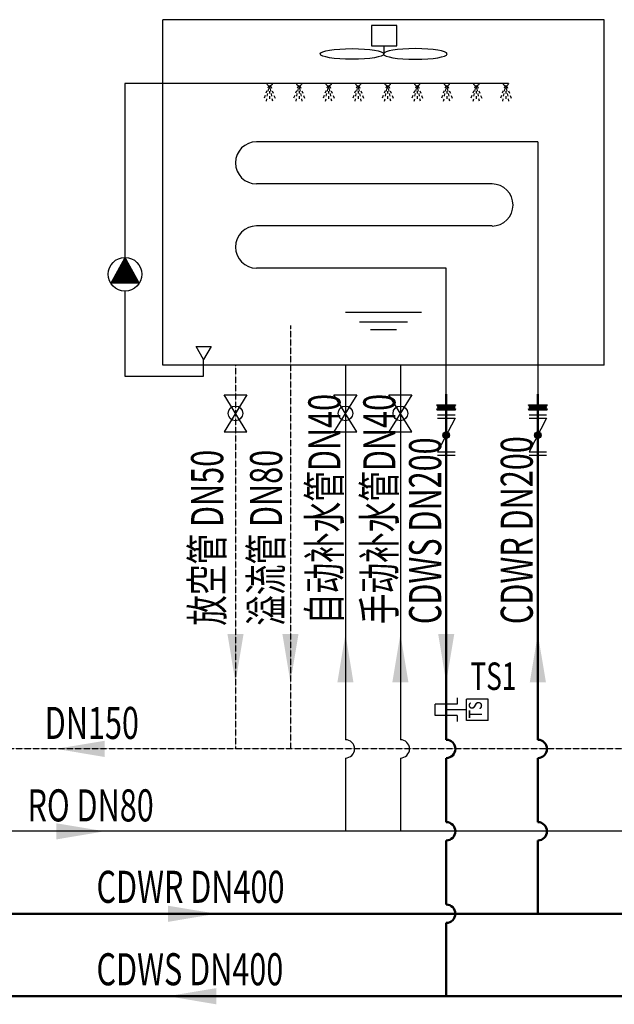
# Model space of a CAD drawing. Units: millimetres. Extents: x 61741 to 695362, y -59585 to 143550.
# Drawn here: x 636254 to 642744, y 59874 to 70623 of the extents above; entities that cross this region are included whole.
import ezdxf
from ezdxf.enums import TextEntityAlignment as Align

# ---------------------------------------------------------------- set-up
doc = ezdxf.new("R2010")
doc.units = ezdxf.units.MM
doc.header["$LTSCALE"] = 10
doc.header["$MEASUREMENT"] = 0
doc.linetypes.add('CDW原理图$0$DASH', pattern=[0.35, 0.25, -0.1])
for name, color, linetype in [('CDW原理图$0$H-SB1', 2, 'Continuous'), ('CDW原理图$0$M-CWTR-CW-NOTE', 7, 'Continuous'), ('CDW原理图$0$MUP', 7, 'Continuous'), ('CDW原理图$0$W-CDW-TXT', 7, 'Continuous'), ('CDW原理图$0$W-CTD', 7, 'Continuous'), ('CDW原理图$0$W-OTHERS', 7, 'Continuous'), ('CDW原理图$0$W-P-DRAIN', 40, 'CDW原理图$0$DASH'), ('CDW原理图$0$W-PCWS-others', 7, 'Continuous'), ('CDW原理图$0$W-RO-others', 7, 'Continuous'), ('CDW原理图$0$W-RO-PIPE（224）', 224, 'Continuous'), ('CDW原理图$0$W-TE', 7, 'Continuous')]:
    doc.layers.add(name, color=color, linetype=linetype)
doc.layers.add('CDW原理图$0$M-CWR', color=6, linetype='Continuous', lineweight=50)
doc.layers.add('CDW原理图$0$M-CWS', color=2, linetype='Continuous', lineweight=50)
doc.styles.add('CDW原理图$0$HZDX', font='tssdeng.shx', dxfattribs={"width": 0.7, "height": 300, "bigfont": 'hztxt.shx'})
doc.styles.add('CDW原理图$0$HZTXT', font='tssdeng.shx', dxfattribs={"width": 0.75, "bigfont": 'hztxt.shx'})
doc.styles.add('CDW原理图$0$SDBZ', font='tssdeng.shx', dxfattribs={"width": 0.7, "bigfont": 'hztxt.shx'})

# ---------------------------------------------------------------- blocks, each defined once
blk = doc.blocks.new('*X13')
at = {"color": 0}
for p, q in [((50861, 124091), (52055, 124091)), ((50861, 124090), (52055, 124090)), ((50862, 124089), (52054, 124089)), ((50862, 124088), (52054, 124088)), ((50863, 124087), (52053, 124087)), ((50863, 124086), (52053, 124086)), ((50864, 124085), (52052, 124085)), ((50864, 124084), (52052, 124084)), ((50865, 124083), (52051, 124083)), ((50865, 124082), (52051, 124082)), ((50866, 124081), (52050, 124081)), ((50867, 124080), (52049, 124080)), ((50867, 124079), (52049, 124079)), ((50868, 124078), (52048, 124078)), ((50868, 124077), (52048, 124077)), ((50869, 124076), (52047, 124076)), ((50869, 124075), (52047, 124075)), ((50870, 124074), (52046, 124074)), ((50870, 124073), (52046, 124073)), ((50871, 124072), (52045, 124072)), ((50872, 124071), (52044, 124071)), ((50872, 124070), (52044, 124070)), ((50873, 124069), (52043, 124069)), ((50873, 124068), (52043, 124068)), ((50874, 124067), (52042, 124067)), ((50874, 124066), (52042, 124066)), ((50875, 124065), (52041, 124065)), ((50875, 124064), (52041, 124064)), ((50876, 124063), (52040, 124063)), ((50876, 124062), (52040, 124062)), ((50877, 124061), (52039, 124061)), ((50878, 124060), (52038, 124060)), ((50878, 124059), (52038, 124059)), ((50879, 124058), (52037, 124058)), ((50879, 124057), (52037, 124057)), ((50880, 124056), (52036, 124056)), ((50880, 124055), (52036, 124055)), ((50881, 124054), (52035, 124054)), ((50881, 124053), (52035, 124053)), ((50882, 124052), (52034, 124052)), ((50883, 124051), (52033, 124051)), ((50883, 124050), (52033, 124050)), ((50884, 124049), (52032, 124049)), ((50884, 124048), (52032, 124048)), ((50885, 124047), (52031, 124047)), ((50885, 124046), (52031, 124046)), ((50886, 124045), (52030, 124045)), ((50886, 124044), (52030, 124044)), ((50887, 124043), (52029, 124043)), ((50888, 124042), (52028, 124042)), ((50888, 124041), (52028, 124041)), ((50889, 124040), (52027, 124040)), ((50889, 124039), (52027, 124039)), ((50890, 124038), (52026, 124038)), ((50890, 124037), (52026, 124037)), ((50891, 124036), (52025, 124036)), ((50891, 124035), (52025, 124035)), ((50892, 124034), (52024, 124034)), ((50892, 124033), (52024, 124033)), ((50893, 124032), (52023, 124032)), ((50894, 124031), (52022, 124031)), ((50894, 124030), (52022, 124030)), ((50895, 124029), (52021, 124029)), ((50895, 124028), (52021, 124028)), ((50896, 124027), (52020, 124027)), ((50896, 124026), (52020, 124026)), ((50897, 124025), (52019, 124025)), ((50897, 124024), (52019, 124024)), ((50898, 124023), (52018, 124023)), ((50899, 124022), (52017, 124022)), ((50899, 124021), (52017, 124021)), ((50900, 124020), (52016, 124020)), ((50900, 124019), (52016, 124019)), ((50901, 124018), (52015, 124018)), ((50901, 124017), (52015, 124017)), ((50902, 124016), (52014, 124016)), ((50902, 124015), (52014, 124015)), ((50903, 124014), (52013, 124014)), ((50903, 124013), (52013, 124013)), ((50904, 124012), (52012, 124012)), ((50905, 124011), (52011, 124011)), ((50905, 124010), (52011, 124010)), ((50906, 124009), (52010, 124009)), ((50906, 124008), (52010, 124008)), ((50907, 124007), (52009, 124007)), ((50907, 124006), (52009, 124006)), ((50908, 124005), (52008, 124005)), ((50908, 124004), (52008, 124004)), ((50909, 124003), (52007, 124003)), ((50910, 124002), (52006, 124002)), ((50910, 124001), (52006, 124001)), ((50911, 124000), (52005, 124000)), ((50911, 123999), (52005, 123999)), ((50912, 123998), (52004, 123998)), ((50912, 123997), (52004, 123997)), ((50913, 123996), (52003, 123996)), ((50913, 123995), (52003, 123995)), ((50914, 123994), (52002, 123994)), ((50914, 123993), (52002, 123993)), ((50915, 123992), (52001, 123992)), ((50916, 123991), (52000, 123991)), ((50916, 123990), (52000, 123990)), ((50917, 123989), (51999, 123989)), ((50917, 123988), (51999, 123988)), ((50918, 123987), (51998, 123987)), ((50918, 123986), (51998, 123986)), ((50919, 123985), (51997, 123985)), ((50919, 123984), (51997, 123984)), ((50920, 123983), (51996, 123983)), ((50921, 123982), (51995, 123982)), ((50921, 123981), (51995, 123981)), ((50922, 123980), (51994, 123980)), ((50922, 123979), (51994, 123979)), ((50923, 123978), (51993, 123978)), ((50923, 123977), (51993, 123977)), ((50924, 123976), (51992, 123976)), ((50924, 123975), (51992, 123975)), ((50925, 123974), (51991, 123974)), ((50926, 123973), (51990, 123973)), ((50926, 123972), (51990, 123972)), ((50927, 123971), (51989, 123971)), ((50927, 123970), (51989, 123970)), ((50928, 123969), (51988, 123969)), ((50928, 123968), (51988, 123968)), ((50929, 123967), (51987, 123967)), ((50929, 123966), (51987, 123966)), ((50930, 123965), (51986, 123965)), ((50930, 123964), (51986, 123964)), ((50931, 123963), (51985, 123963)), ((50932, 123962), (51984, 123962)), ((50932, 123961), (51984, 123961)), ((50933, 123960), (51983, 123960)), ((50933, 123959), (51983, 123959)), ((50934, 123958), (51982, 123958)), ((50934, 123957), (51982, 123957)), ((50935, 123956), (51981, 123956)), ((50935, 123955), (51981, 123955)), ((50936, 123954), (51980, 123954)), ((50937, 123953), (51979, 123953)), ((50937, 123952), (51979, 123952)), ((50938, 123951), (51978, 123951)), ((50938, 123950), (51978, 123950)), ((50939, 123949), (51977, 123949)), ((50939, 123948), (51977, 123948)), ((50940, 123947), (51976, 123947)), ((50940, 123946), (51976, 123946)), ((50941, 123945), (51975, 123945)), ((50941, 123944), (51975, 123944)), ((50942, 123943), (51974, 123943)), ((50943, 123942), (51973, 123942)), ((50943, 123941), (51973, 123941)), ((50944, 123940), (51972, 123940)), ((50944, 123939), (51972, 123939)), ((50945, 123938), (51971, 123938)), ((50945, 123937), (51971, 123937)), ((50946, 123936), (51970, 123936)), ((50946, 123935), (51970, 123935)), ((50947, 123934), (51969, 123934)), ((50948, 123933), (51968, 123933)), ((50948, 123932), (51968, 123932)), ((50949, 123931), (51967, 123931)), ((50949, 123930), (51967, 123930)), ((50950, 123929), (51966, 123929)), ((50950, 123928), (51966, 123928)), ((50951, 123927), (51965, 123927)), ((50951, 123926), (51965, 123926)), ((50952, 123925), (51964, 123925)), ((50953, 123924), (51963, 123924)), ((50953, 123923), (51963, 123923)), ((50954, 123922), (51962, 123922)), ((50954, 123921), (51962, 123921)), ((50955, 123920), (51961, 123920)), ((50955, 123919), (51961, 123919)), ((50956, 123918), (51960, 123918)), ((50956, 123917), (51960, 123917)), ((50957, 123916), (51959, 123916)), ((50957, 123915), (51959, 123915)), ((50958, 123914), (51958, 123914)), ((50959, 123913), (51957, 123913)), ((50959, 123912), (51957, 123912)), ((50960, 123911), (51956, 123911)), ((50960, 123910), (51956, 123910)), ((50961, 123909), (51955, 123909)), ((50961, 123908), (51955, 123908)), ((50962, 123907), (51954, 123907)), ((50962, 123906), (51954, 123906)), ((50963, 123905), (51953, 123905)), ((50964, 123904), (51952, 123904)), ((50964, 123903), (51952, 123903)), ((50965, 123902), (51951, 123902)), ((50965, 123901), (51951, 123901)), ((50966, 123900), (51950, 123900)), ((50966, 123899), (51950, 123899)), ((50967, 123898), (51949, 123898)), ((50967, 123897), (51949, 123897)), ((50968, 123896), (51948, 123896)), ((50968, 123895), (51948, 123895)), ((50969, 123894), (51947, 123894)), ((50970, 123893), (51946, 123893)), ((50970, 123892), (51946, 123892)), ((50971, 123891), (51945, 123891)), ((50971, 123890), (51945, 123890)), ((50972, 123889), (51944, 123889)), ((50972, 123888), (51944, 123888)), ((50973, 123887), (51943, 123887)), ((50973, 123886), (51943, 123886)), ((50974, 123885), (51942, 123885)), ((50975, 123884), (51941, 123884)), ((50975, 123883), (51941, 123883)), ((50976, 123882), (51940, 123882)), ((50976, 123881), (51940, 123881)), ((50977, 123880), (51939, 123880)), ((50977, 123879), (51939, 123879)), ((50978, 123878), (51938, 123878)), ((50978, 123877), (51938, 123877)), ((50979, 123876), (51937, 123876)), ((50980, 123875), (51936, 123875)), ((50980, 123874), (51936, 123874)), ((50981, 123873), (51935, 123873)), ((50981, 123872), (51935, 123872)), ((50982, 123871), (51934, 123871)), ((50982, 123870), (51934, 123870)), ((50983, 123869), (51933, 123869)), ((50983, 123868), (51933, 123868)), ((50984, 123867), (51932, 123867)), ((50984, 123866), (51932, 123866)), ((50985, 123865), (51931, 123865)), ((50986, 123864), (51930, 123864)), ((50986, 123863), (51930, 123863)), ((50987, 123862), (51929, 123862)), ((50987, 123861), (51929, 123861)), ((50988, 123860), (51928, 123860)), ((50988, 123859), (51928, 123859)), ((50989, 123858), (51927, 123858)), ((50989, 123857), (51927, 123857)), ((50990, 123856), (51926, 123856)), ((50991, 123855), (51925, 123855)), ((50991, 123854), (51925, 123854)), ((50992, 123853), (51924, 123853)), ((50992, 123852), (51924, 123852)), ((50993, 123851), (51923, 123851)), ((50993, 123850), (51923, 123850)), ((50994, 123849), (51922, 123849)), ((50994, 123848), (51922, 123848)), ((50995, 123847), (51921, 123847)), ((50995, 123846), (51921, 123846)), ((50996, 123845), (51920, 123845)), ((50997, 123844), (51919, 123844)), ((50997, 123843), (51919, 123843)), ((50998, 123842), (51918, 123842)), ((50998, 123841), (51918, 123841)), ((50999, 123840), (51917, 123840)), ((50999, 123839), (51917, 123839)), ((51000, 123838), (51916, 123838)), ((51000, 123837), (51916, 123837)), ((51001, 123836), (51915, 123836)), ((51002, 123835), (51914, 123835)), ((51002, 123834), (51914, 123834)), ((51003, 123833), (51913, 123833)), ((51003, 123832), (51913, 123832)), ((51004, 123831), (51912, 123831)), ((51004, 123830), (51912, 123830)), ((51005, 123829), (51911, 123829)), ((51005, 123828), (51911, 123828)), ((51006, 123827), (51910, 123827)), ((51007, 123826), (51909, 123826)), ((51007, 123825), (51909, 123825)), ((51008, 123824), (51908, 123824)), ((51008, 123823), (51908, 123823)), ((51009, 123822), (51907, 123822)), ((51009, 123821), (51907, 123821)), ((51010, 123820), (51906, 123820)), ((51010, 123819), (51906, 123819)), ((51011, 123818), (51905, 123818)), ((51011, 123817), (51905, 123817)), ((51012, 123816), (51904, 123816)), ((51013, 123815), (51903, 123815)), ((51013, 123814), (51903, 123814)), ((51014, 123813), (51902, 123813)), ((51014, 123812), (51902, 123812)), ((51015, 123811), (51901, 123811)), ((51015, 123810), (51901, 123810)), ((51016, 123809), (51900, 123809)), ((51016, 123808), (51900, 123808)), ((51017, 123807), (51899, 123807)), ((51018, 123806), (51898, 123806)), ((51018, 123805), (51898, 123805)), ((51019, 123804), (51897, 123804)), ((51019, 123803), (51897, 123803)), ((51020, 123802), (51896, 123802)), ((51020, 123801), (51896, 123801)), ((51021, 123800), (51895, 123800)), ((51021, 123799), (51895, 123799)), ((51022, 123798), (51894, 123798)), ((51022, 123797), (51894, 123797)), ((51023, 123796), (51893, 123796)), ((51024, 123795), (51892, 123795)), ((51024, 123794), (51892, 123794)), ((51025, 123793), (51891, 123793)), ((51025, 123792), (51891, 123792)), ((51026, 123791), (51890, 123791)), ((51026, 123790), (51890, 123790)), ((51027, 123789), (51889, 123789)), ((51027, 123788), (51889, 123788)), ((51028, 123787), (51888, 123787)), ((51029, 123786), (51887, 123786)), ((51029, 123785), (51887, 123785)), ((51030, 123784), (51886, 123784)), ((51030, 123783), (51886, 123783)), ((51031, 123782), (51885, 123782)), ((51031, 123781), (51885, 123781)), ((51032, 123780), (51884, 123780)), ((51032, 123779), (51884, 123779)), ((51033, 123778), (51883, 123778)), ((51034, 123777), (51882, 123777)), ((51034, 123776), (51882, 123776)), ((51035, 123775), (51881, 123775)), ((51035, 123774), (51881, 123774)), ((51036, 123773), (51880, 123773)), ((51036, 123772), (51880, 123772)), ((51037, 123771), (51879, 123771)), ((51037, 123770), (51879, 123770)), ((51038, 123769), (51878, 123769)), ((51038, 123768), (51878, 123768)), ((51039, 123767), (51877, 123767)), ((51040, 123766), (51876, 123766)), ((51040, 123765), (51876, 123765)), ((51041, 123764), (51875, 123764)), ((51041, 123763), (51875, 123763)), ((51042, 123762), (51874, 123762)), ((51042, 123761), (51874, 123761)), ((51043, 123760), (51873, 123760)), ((51043, 123759), (51873, 123759)), ((51044, 123758), (51872, 123758)), ((51045, 123757), (51871, 123757)), ((51045, 123756), (51871, 123756)), ((51046, 123755), (51870, 123755)), ((51046, 123754), (51870, 123754)), ((51047, 123753), (51869, 123753)), ((51047, 123752), (51869, 123752)), ((51048, 123751), (51868, 123751)), ((51048, 123750), (51868, 123750)), ((51049, 123749), (51867, 123749)), ((51049, 123748), (51867, 123748)), ((51050, 123747), (51866, 123747)), ((51051, 123746), (51865, 123746)), ((51051, 123745), (51865, 123745)), ((51052, 123744), (51864, 123744)), ((51052, 123743), (51864, 123743)), ((51053, 123742), (51863, 123742)), ((51053, 123741), (51863, 123741)), ((51054, 123740), (51862, 123740)), ((51054, 123739), (51862, 123739)), ((51055, 123738), (51861, 123738)), ((51056, 123737), (51860, 123737)), ((51056, 123736), (51860, 123736)), ((51057, 123735), (51859, 123735)), ((51057, 123734), (51859, 123734)), ((51058, 123733), (51858, 123733)), ((51058, 123732), (51858, 123732)), ((51059, 123731), (51857, 123731)), ((51059, 123730), (51857, 123730)), ((51060, 123729), (51856, 123729)), ((51061, 123728), (51855, 123728)), ((51061, 123727), (51855, 123727)), ((51062, 123726), (51854, 123726)), ((51062, 123725), (51854, 123725)), ((51063, 123724), (51853, 123724)), ((51063, 123723), (51853, 123723)), ((51064, 123722), (51852, 123722)), ((51064, 123721), (51852, 123721)), ((51065, 123720), (51851, 123720)), ((51065, 123719), (51851, 123719)), ((51066, 123718), (51850, 123718)), ((51067, 123717), (51849, 123717)), ((51067, 123716), (51849, 123716)), ((51068, 123715), (51848, 123715)), ((51068, 123714), (51848, 123714)), ((51069, 123713), (51847, 123713)), ((51069, 123712), (51847, 123712)), ((51070, 123711), (51846, 123711)), ((51070, 123710), (51846, 123710)), ((51071, 123709), (51845, 123709)), ((51072, 123708), (51844, 123708)), ((51072, 123707), (51844, 123707)), ((51073, 123706), (51843, 123706)), ((51073, 123705), (51843, 123705)), ((51074, 123704), (51842, 123704)), ((51074, 123703), (51842, 123703)), ((51075, 123702), (51841, 123702)), ((51075, 123701), (51841, 123701)), ((51076, 123700), (51840, 123700)), ((51076, 123699), (51840, 123699)), ((51077, 123698), (51839, 123698)), ((51078, 123697), (51838, 123697)), ((51078, 123696), (51838, 123696)), ((51079, 123695), (51837, 123695)), ((51079, 123694), (51837, 123694)), ((51080, 123693), (51836, 123693)), ((51080, 123692), (51836, 123692)), ((51081, 123691), (51835, 123691)), ((51081, 123690), (51835, 123690)), ((51082, 123689), (51834, 123689)), ((51083, 123688), (51833, 123688)), ((51083, 123687), (51833, 123687)), ((51084, 123686), (51832, 123686)), ((51084, 123685), (51832, 123685)), ((51085, 123684), (51831, 123684)), ((51085, 123683), (51831, 123683)), ((51086, 123682), (51830, 123682)), ((51086, 123681), (51830, 123681)), ((51087, 123680), (51829, 123680)), ((51088, 123679), (51828, 123679)), ((51088, 123678), (51828, 123678)), ((51089, 123677), (51827, 123677)), ((51089, 123676), (51827, 123676)), ((51090, 123675), (51826, 123675)), ((51090, 123674), (51826, 123674)), ((51091, 123673), (51825, 123673)), ((51091, 123672), (51825, 123672)), ((51092, 123671), (51824, 123671)), ((51092, 123670), (51824, 123670)), ((51093, 123669), (51823, 123669)), ((51094, 123668), (51822, 123668)), ((51094, 123667), (51822, 123667)), ((51095, 123666), (51821, 123666)), ((51095, 123665), (51821, 123665)), ((51096, 123664), (51820, 123664)), ((51096, 123663), (51820, 123663)), ((51097, 123662), (51819, 123662)), ((51097, 123661), (51819, 123661)), ((51098, 123660), (51818, 123660)), ((51099, 123659), (51817, 123659)), ((51099, 123658), (51817, 123658)), ((51100, 123657), (51816, 123657)), ((51100, 123656), (51816, 123656)), ((51101, 123655), (51815, 123655)), ((51101, 123654), (51815, 123654)), ((51102, 123653), (51814, 123653)), ((51102, 123652), (51814, 123652)), ((51103, 123651), (51813, 123651)), ((51103, 123650), (51813, 123650)), ((51104, 123649), (51812, 123649)), ((51105, 123648), (51811, 123648)), ((51105, 123647), (51811, 123647)), ((51106, 123646), (51810, 123646)), ((51106, 123645), (51810, 123645)), ((51107, 123644), (51809, 123644)), ((51107, 123643), (51809, 123643)), ((51108, 123642), (51808, 123642)), ((51108, 123641), (51808, 123641)), ((51109, 123640), (51807, 123640)), ((51110, 123639), (51806, 123639)), ((51110, 123638), (51806, 123638)), ((51111, 123637), (51805, 123637)), ((51111, 123636), (51805, 123636)), ((51112, 123635), (51804, 123635)), ((51112, 123634), (51804, 123634)), ((51113, 123633), (51803, 123633)), ((51113, 123632), (51803, 123632)), ((51114, 123631), (51802, 123631)), ((51114, 123630), (51802, 123630)), ((51115, 123629), (51801, 123629)), ((51116, 123628), (51800, 123628)), ((51116, 123627), (51800, 123627)), ((51117, 123626), (51799, 123626)), ((51117, 123625), (51799, 123625)), ((51118, 123624), (51798, 123624)), ((51118, 123623), (51798, 123623)), ((51119, 123622), (51797, 123622)), ((51119, 123621), (51797, 123621)), ((51120, 123620), (51796, 123620)), ((51121, 123619), (51795, 123619)), ((51121, 123618), (51795, 123618)), ((51122, 123617), (51794, 123617)), ((51122, 123616), (51794, 123616)), ((51123, 123615), (51793, 123615)), ((51123, 123614), (51793, 123614)), ((51124, 123613), (51792, 123613)), ((51124, 123612), (51792, 123612)), ((51125, 123611), (51791, 123611)), ((51126, 123610), (51790, 123610)), ((51126, 123609), (51790, 123609)), ((51127, 123608), (51789, 123608)), ((51127, 123607), (51789, 123607)), ((51128, 123606), (51788, 123606)), ((51128, 123605), (51788, 123605)), ((51129, 123604), (51787, 123604)), ((51129, 123603), (51787, 123603)), ((51130, 123602), (51786, 123602)), ((51130, 123601), (51786, 123601)), ((51131, 123600), (51785, 123600)), ((51132, 123599), (51784, 123599)), ((51132, 123598), (51784, 123598)), ((51133, 123597), (51783, 123597)), ((51133, 123596), (51783, 123596)), ((51134, 123595), (51782, 123595)), ((51134, 123594), (51782, 123594)), ((51135, 123593), (51781, 123593)), ((51135, 123592), (51781, 123592)), ((51136, 123591), (51780, 123591)), ((51137, 123590), (51779, 123590)), ((51137, 123589), (51779, 123589)), ((51138, 123588), (51778, 123588)), ((51138, 123587), (51778, 123587)), ((51139, 123586), (51777, 123586)), ((51139, 123585), (51777, 123585)), ((51140, 123584), (51776, 123584)), ((51140, 123583), (51776, 123583)), ((51141, 123582), (51775, 123582)), ((51141, 123581), (51775, 123581)), ((51142, 123580), (51774, 123580)), ((51143, 123579), (51773, 123579)), ((51143, 123578), (51773, 123578)), ((51144, 123577), (51772, 123577)), ((51144, 123576), (51772, 123576)), ((51145, 123575), (51771, 123575)), ((51145, 123574), (51771, 123574)), ((51146, 123573), (51770, 123573)), ((51146, 123572), (51770, 123572)), ((51147, 123571), (51769, 123571)), ((51148, 123570), (51768, 123570)), ((51148, 123569), (51768, 123569)), ((51149, 123568), (51767, 123568)), ((51149, 123567), (51767, 123567)), ((51150, 123566), (51766, 123566)), ((51150, 123565), (51766, 123565)), ((51151, 123564), (51765, 123564)), ((51151, 123563), (51765, 123563)), ((51152, 123562), (51764, 123562)), ((51153, 123561), (51763, 123561)), ((51153, 123560), (51763, 123560)), ((51154, 123559), (51762, 123559)), ((51154, 123558), (51762, 123558)), ((51155, 123557), (51761, 123557)), ((51155, 123556), (51761, 123556)), ((51156, 123555), (51760, 123555)), ((51156, 123554), (51760, 123554)), ((51157, 123553), (51759, 123553)), ((51157, 123552), (51759, 123552)), ((51158, 123551), (51758, 123551)), ((51159, 123550), (51757, 123550)), ((51159, 123549), (51757, 123549)), ((51160, 123548), (51756, 123548)), ((51160, 123547), (51756, 123547)), ((51161, 123546), (51755, 123546)), ((51161, 123545), (51755, 123545)), ((51162, 123544), (51754, 123544)), ((51162, 123543), (51754, 123543)), ((51163, 123542), (51753, 123542)), ((51164, 123541), (51752, 123541)), ((51164, 123540), (51752, 123540)), ((51165, 123539), (51751, 123539)), ((51165, 123538), (51751, 123538)), ((51166, 123537), (51750, 123537)), ((51166, 123536), (51750, 123536)), ((51167, 123535), (51749, 123535)), ((51167, 123534), (51749, 123534)), ((51168, 123533), (51748, 123533)), ((51168, 123532), (51748, 123532)), ((51169, 123531), (51747, 123531)), ((51170, 123530), (51746, 123530)), ((51170, 123529), (51746, 123529)), ((51171, 123528), (51745, 123528)), ((51171, 123527), (51745, 123527)), ((51172, 123526), (51744, 123526)), ((51172, 123525), (51744, 123525)), ((51173, 123524), (51743, 123524)), ((51173, 123523), (51743, 123523)), ((51174, 123522), (51742, 123522)), ((51175, 123521), (51741, 123521)), ((51175, 123520), (51741, 123520)), ((51176, 123519), (51740, 123519)), ((51176, 123518), (51740, 123518)), ((51177, 123517), (51739, 123517)), ((51177, 123516), (51739, 123516)), ((51178, 123515), (51738, 123515)), ((51178, 123514), (51738, 123514)), ((51179, 123513), (51737, 123513)), ((51180, 123512), (51736, 123512)), ((51180, 123511), (51736, 123511)), ((51181, 123510), (51735, 123510)), ((51181, 123509), (51735, 123509)), ((51182, 123508), (51734, 123508)), ((51182, 123507), (51734, 123507)), ((51183, 123506), (51733, 123506)), ((51183, 123505), (51733, 123505)), ((51184, 123504), (51732, 123504)), ((51184, 123503), (51732, 123503)), ((51185, 123502), (51731, 123502)), ((51186, 123501), (51730, 123501)), ((51186, 123500), (51730, 123500)), ((51187, 123499), (51729, 123499)), ((51187, 123498), (51729, 123498)), ((51188, 123497), (51728, 123497)), ((51188, 123496), (51728, 123496)), ((51189, 123495), (51727, 123495)), ((51189, 123494), (51727, 123494)), ((51190, 123493), (51726, 123493)), ((51191, 123492), (51725, 123492)), ((51191, 123491), (51725, 123491)), ((51192, 123490), (51724, 123490)), ((51192, 123489), (51724, 123489)), ((51193, 123488), (51723, 123488)), ((51193, 123487), (51723, 123487)), ((51194, 123486), (51722, 123486)), ((51194, 123485), (51722, 123485)), ((51195, 123484), (51721, 123484)), ((51195, 123483), (51721, 123483)), ((51196, 123482), (51720, 123482)), ((51197, 123481), (51719, 123481)), ((51197, 123480), (51719, 123480)), ((51198, 123479), (51718, 123479)), ((51198, 123478), (51718, 123478)), ((51199, 123477), (51717, 123477)), ((51199, 123476), (51717, 123476)), ((51200, 123475), (51716, 123475)), ((51200, 123474), (51716, 123474)), ((51201, 123473), (51715, 123473)), ((51202, 123472), (51714, 123472)), ((51202, 123471), (51714, 123471)), ((51203, 123470), (51713, 123470)), ((51203, 123469), (51713, 123469)), ((51204, 123468), (51712, 123468)), ((51204, 123467), (51712, 123467)), ((51205, 123466), (51711, 123466)), ((51205, 123465), (51711, 123465)), ((51206, 123464), (51710, 123464)), ((51207, 123463), (51709, 123463)), ((51207, 123462), (51709, 123462)), ((51208, 123461), (51708, 123461)), ((51208, 123460), (51708, 123460)), ((51209, 123459), (51707, 123459)), ((51209, 123458), (51707, 123458)), ((51210, 123457), (51706, 123457)), ((51210, 123456), (51706, 123456)), ((51211, 123455), (51705, 123455)), ((51211, 123454), (51705, 123454)), ((51212, 123453), (51704, 123453)), ((51213, 123452), (51703, 123452)), ((51213, 123451), (51703, 123451)), ((51214, 123450), (51702, 123450)), ((51214, 123449), (51702, 123449)), ((51215, 123448), (51701, 123448)), ((51215, 123447), (51701, 123447)), ((51216, 123446), (51700, 123446)), ((51216, 123445), (51700, 123445)), ((51217, 123444), (51699, 123444)), ((51218, 123443), (51698, 123443)), ((51218, 123442), (51698, 123442)), ((51219, 123441), (51697, 123441)), ((51219, 123440), (51697, 123440)), ((51220, 123439), (51696, 123439)), ((51220, 123438), (51696, 123438)), ((51221, 123437), (51695, 123437)), ((51221, 123436), (51695, 123436)), ((51222, 123435), (51694, 123435)), ((51222, 123434), (51694, 123434)), ((51223, 123433), (51693, 123433)), ((51224, 123432), (51692, 123432)), ((51224, 123431), (51692, 123431)), ((51225, 123430), (51691, 123430)), ((51225, 123429), (51691, 123429)), ((51226, 123428), (51690, 123428)), ((51226, 123427), (51690, 123427)), ((51227, 123426), (51689, 123426)), ((51227, 123425), (51689, 123425)), ((51228, 123424), (51688, 123424)), ((51229, 123423), (51687, 123423)), ((51229, 123422), (51687, 123422)), ((51230, 123421), (51686, 123421)), ((51230, 123420), (51686, 123420)), ((51231, 123419), (51685, 123419)), ((51231, 123418), (51685, 123418)), ((51232, 123417), (51684, 123417)), ((51232, 123416), (51684, 123416)), ((51233, 123415), (51683, 123415)), ((51234, 123414), (51682, 123414)), ((51234, 123413), (51682, 123413)), ((51235, 123412), (51681, 123412)), ((51235, 123411), (51681, 123411)), ((51236, 123410), (51680, 123410)), ((51236, 123409), (51680, 123409)), ((51237, 123408), (51679, 123408)), ((51237, 123407), (51679, 123407)), ((51238, 123406), (51678, 123406)), ((51238, 123405), (51678, 123405)), ((51239, 123404), (51677, 123404)), ((51240, 123403), (51676, 123403)), ((51240, 123402), (51676, 123402)), ((51241, 123401), (51675, 123401)), ((51241, 123400), (51675, 123400)), ((51242, 123399), (51674, 123399)), ((51242, 123398), (51674, 123398)), ((51243, 123397), (51673, 123397)), ((51243, 123396), (51673, 123396)), ((51244, 123395), (51672, 123395)), ((51245, 123394), (51671, 123394)), ((51245, 123393), (51671, 123393)), ((51246, 123392), (51670, 123392)), ((51246, 123391), (51670, 123391)), ((51247, 123390), (51669, 123390)), ((51247, 123389), (51669, 123389)), ((51248, 123388), (51668, 123388)), ((51248, 123387), (51668, 123387)), ((51249, 123386), (51667, 123386)), ((51249, 123385), (51667, 123385)), ((51250, 123384), (51666, 123384)), ((51251, 123383), (51665, 123383)), ((51251, 123382), (51665, 123382)), ((51252, 123381), (51664, 123381)), ((51252, 123380), (51664, 123380)), ((51253, 123379), (51663, 123379)), ((51253, 123378), (51663, 123378)), ((51254, 123377), (51662, 123377)), ((51254, 123376), (51662, 123376)), ((51255, 123375), (51661, 123375)), ((51256, 123374), (51660, 123374)), ((51256, 123373), (51660, 123373)), ((51257, 123372), (51659, 123372)), ((51257, 123371), (51659, 123371)), ((51258, 123370), (51658, 123370)), ((51258, 123369), (51658, 123369)), ((51259, 123368), (51657, 123368)), ((51259, 123367), (51657, 123367)), ((51260, 123366), (51656, 123366)), ((51261, 123365), (51655, 123365)), ((51261, 123364), (51655, 123364)), ((51262, 123363), (51654, 123363)), ((51262, 123362), (51654, 123362)), ((51263, 123361), (51653, 123361)), ((51263, 123360), (51653, 123360)), ((51264, 123359), (51652, 123359)), ((51264, 123358), (51652, 123358)), ((51265, 123357), (51651, 123357)), ((51265, 123356), (51651, 123356)), ((51266, 123355), (51650, 123355)), ((51267, 123354), (51649, 123354)), ((51267, 123353), (51649, 123353)), ((51268, 123352), (51648, 123352)), ((51268, 123351), (51648, 123351)), ((51269, 123350), (51647, 123350)), ((51269, 123349), (51647, 123349)), ((51270, 123348), (51646, 123348)), ((51270, 123347), (51646, 123347)), ((51271, 123346), (51645, 123346)), ((51272, 123345), (51644, 123345)), ((51272, 123344), (51644, 123344)), ((51273, 123343), (51643, 123343)), ((51273, 123342), (51643, 123342)), ((51274, 123341), (51642, 123341)), ((51274, 123340), (51642, 123340)), ((51275, 123339), (51641, 123339)), ((51275, 123338), (51641, 123338)), ((51276, 123337), (51640, 123337)), ((51276, 123336), (51640, 123336)), ((51277, 123335), (51639, 123335)), ((51278, 123334), (51638, 123334)), ((51278, 123333), (51638, 123333)), ((51279, 123332), (51637, 123332)), ((51279, 123331), (51637, 123331)), ((51280, 123330), (51636, 123330)), ((51280, 123329), (51636, 123329)), ((51281, 123328), (51635, 123328)), ((51281, 123327), (51635, 123327)), ((51282, 123326), (51634, 123326)), ((51283, 123325), (51633, 123325)), ((51283, 123324), (51633, 123324)), ((51284, 123323), (51632, 123323)), ((51284, 123322), (51632, 123322)), ((51285, 123321), (51631, 123321)), ((51285, 123320), (51631, 123320)), ((51286, 123319), (51630, 123319)), ((51286, 123318), (51630, 123318)), ((51287, 123317), (51629, 123317)), ((51287, 123316), (51629, 123316)), ((51288, 123315), (51628, 123315)), ((51289, 123314), (51627, 123314)), ((51289, 123313), (51627, 123313)), ((51290, 123312), (51626, 123312)), ((51290, 123311), (51626, 123311)), ((51291, 123310), (51625, 123310)), ((51291, 123309), (51625, 123309)), ((51292, 123308), (51624, 123308)), ((51292, 123307), (51624, 123307)), ((51293, 123306), (51623, 123306)), ((51294, 123305), (51622, 123305)), ((51294, 123304), (51622, 123304)), ((51295, 123303), (51621, 123303)), ((51295, 123302), (51621, 123302)), ((51296, 123301), (51620, 123301)), ((51296, 123300), (51620, 123300)), ((51297, 123299), (51619, 123299)), ((51297, 123298), (51619, 123298)), ((51298, 123297), (51618, 123297)), ((51299, 123296), (51617, 123296)), ((51299, 123295), (51617, 123295)), ((51300, 123294), (51616, 123294)), ((51300, 123293), (51616, 123293)), ((51301, 123292), (51615, 123292)), ((51301, 123291), (51615, 123291)), ((51302, 123290), (51614, 123290)), ((51302, 123289), (51614, 123289)), ((51303, 123288), (51613, 123288)), ((51303, 123287), (51613, 123287)), ((51304, 123286), (51612, 123286)), ((51305, 123285), (51611, 123285)), ((51305, 123284), (51611, 123284)), ((51306, 123283), (51610, 123283)), ((51306, 123282), (51610, 123282)), ((51307, 123281), (51609, 123281)), ((51307, 123280), (51609, 123280)), ((51308, 123279), (51608, 123279)), ((51308, 123278), (51608, 123278)), ((51309, 123277), (51607, 123277)), ((51310, 123276), (51606, 123276)), ((51310, 123275), (51606, 123275)), ((51311, 123274), (51605, 123274)), ((51311, 123273), (51605, 123273)), ((51312, 123272), (51604, 123272)), ((51312, 123271), (51604, 123271)), ((51313, 123270), (51603, 123270)), ((51313, 123269), (51603, 123269)), ((51314, 123268), (51602, 123268)), ((51314, 123267), (51602, 123267)), ((51315, 123266), (51601, 123266)), ((51316, 123265), (51600, 123265)), ((51316, 123264), (51600, 123264)), ((51317, 123263), (51599, 123263)), ((51317, 123262), (51599, 123262)), ((51318, 123261), (51598, 123261)), ((51318, 123260), (51598, 123260)), ((51319, 123259), (51597, 123259)), ((51319, 123258), (51597, 123258)), ((51320, 123257), (51596, 123257)), ((51321, 123256), (51595, 123256)), ((51321, 123255), (51595, 123255)), ((51322, 123254), (51594, 123254)), ((51322, 123253), (51594, 123253)), ((51323, 123252), (51593, 123252)), ((51323, 123251), (51593, 123251)), ((51324, 123250), (51592, 123250)), ((51324, 123249), (51592, 123249)), ((51325, 123248), (51591, 123248)), ((51326, 123247), (51590, 123247)), ((51326, 123246), (51590, 123246)), ((51327, 123245), (51589, 123245)), ((51327, 123244), (51589, 123244)), ((51328, 123243), (51588, 123243)), ((51328, 123242), (51588, 123242)), ((51329, 123241), (51587, 123241)), ((51329, 123240), (51587, 123240)), ((51330, 123239), (51586, 123239)), ((51330, 123238), (51586, 123238)), ((51331, 123237), (51585, 123237)), ((51332, 123236), (51584, 123236)), ((51332, 123235), (51584, 123235)), ((51333, 123234), (51583, 123234)), ((51333, 123233), (51583, 123233)), ((51334, 123232), (51582, 123232)), ((51334, 123231), (51582, 123231)), ((51335, 123230), (51581, 123230)), ((51335, 123229), (51581, 123229)), ((51336, 123228), (51580, 123228)), ((51337, 123227), (51579, 123227)), ((51337, 123226), (51579, 123226)), ((51338, 123225), (51578, 123225)), ((51338, 123224), (51578, 123224)), ((51339, 123223), (51577, 123223)), ((51339, 123222), (51577, 123222)), ((51340, 123221), (51576, 123221)), ((51340, 123220), (51576, 123220)), ((51341, 123219), (51575, 123219)), ((51341, 123218), (51575, 123218)), ((51342, 123217), (51574, 123217)), ((51343, 123216), (51573, 123216)), ((51343, 123215), (51573, 123215)), ((51344, 123214), (51572, 123214)), ((51344, 123213), (51572, 123213)), ((51345, 123212), (51571, 123212)), ((51345, 123211), (51571, 123211)), ((51346, 123210), (51570, 123210)), ((51346, 123209), (51570, 123209)), ((51347, 123208), (51569, 123208)), ((51348, 123207), (51568, 123207)), ((51348, 123206), (51568, 123206)), ((51349, 123205), (51567, 123205)), ((51349, 123204), (51567, 123204)), ((51350, 123203), (51566, 123203)), ((51350, 123202), (51566, 123202)), ((51351, 123201), (51565, 123201)), ((51351, 123200), (51565, 123200)), ((51352, 123199), (51564, 123199)), ((51353, 123198), (51563, 123198)), ((51353, 123197), (51563, 123197)), ((51354, 123196), (51562, 123196)), ((51354, 123195), (51562, 123195)), ((51355, 123194), (51561, 123194)), ((51355, 123193), (51561, 123193)), ((51356, 123192), (51560, 123192)), ((51356, 123191), (51560, 123191)), ((51357, 123190), (51559, 123190)), ((51357, 123189), (51559, 123189)), ((51358, 123188), (51558, 123188)), ((51359, 123187), (51557, 123187)), ((51359, 123186), (51557, 123186)), ((51360, 123185), (51556, 123185)), ((51360, 123184), (51556, 123184)), ((51361, 123183), (51555, 123183)), ((51361, 123182), (51555, 123182)), ((51362, 123181), (51554, 123181)), ((51362, 123180), (51554, 123180)), ((51363, 123179), (51553, 123179)), ((51364, 123178), (51552, 123178)), ((51364, 123177), (51552, 123177)), ((51365, 123176), (51551, 123176)), ((51365, 123175), (51551, 123175)), ((51366, 123174), (51550, 123174)), ((51366, 123173), (51550, 123173)), ((51367, 123172), (51549, 123172)), ((51367, 123171), (51549, 123171)), ((51368, 123170), (51548, 123170)), ((51368, 123169), (51548, 123169)), ((51369, 123168), (51547, 123168)), ((51370, 123167), (51546, 123167)), ((51370, 123166), (51546, 123166)), ((51371, 123165), (51545, 123165)), ((51371, 123164), (51545, 123164)), ((51372, 123163), (51544, 123163)), ((51372, 123162), (51544, 123162)), ((51373, 123161), (51543, 123161)), ((51373, 123160), (51543, 123160)), ((51374, 123159), (51542, 123159)), ((51375, 123158), (51541, 123158)), ((51375, 123157), (51541, 123157)), ((51376, 123156), (51540, 123156)), ((51376, 123155), (51540, 123155)), ((51377, 123154), (51539, 123154)), ((51377, 123153), (51539, 123153)), ((51378, 123152), (51538, 123152)), ((51378, 123151), (51538, 123151)), ((51379, 123150), (51537, 123150)), ((51380, 123149), (51536, 123149)), ((51380, 123148), (51536, 123148)), ((51381, 123147), (51535, 123147)), ((51381, 123146), (51535, 123146)), ((51382, 123145), (51534, 123145)), ((51382, 123144), (51534, 123144)), ((51383, 123143), (51533, 123143)), ((51383, 123142), (51533, 123142)), ((51384, 123141), (51532, 123141)), ((51384, 123140), (51532, 123140)), ((51385, 123139), (51531, 123139)), ((51386, 123138), (51530, 123138)), ((51386, 123137), (51530, 123137)), ((51387, 123136), (51529, 123136)), ((51387, 123135), (51529, 123135)), ((51388, 123134), (51528, 123134)), ((51388, 123133), (51528, 123133)), ((51389, 123132), (51527, 123132)), ((51389, 123131), (51527, 123131)), ((51390, 123130), (51526, 123130)), ((51391, 123129), (51525, 123129)), ((51391, 123128), (51525, 123128)), ((51392, 123127), (51524, 123127)), ((51392, 123126), (51524, 123126)), ((51393, 123125), (51523, 123125)), ((51393, 123124), (51523, 123124)), ((51394, 123123), (51522, 123123)), ((51394, 123122), (51522, 123122)), ((51395, 123121), (51521, 123121)), ((51395, 123120), (51521, 123120)), ((51396, 123119), (51520, 123119)), ((51397, 123118), (51519, 123118)), ((51397, 123117), (51519, 123117)), ((51398, 123116), (51518, 123116)), ((51398, 123115), (51518, 123115)), ((51399, 123114), (51517, 123114)), ((51399, 123113), (51517, 123113)), ((51400, 123112), (51516, 123112)), ((51400, 123111), (51516, 123111)), ((51401, 123110), (51515, 123110)), ((51402, 123109), (51514, 123109)), ((51402, 123108), (51514, 123108)), ((51403, 123107), (51513, 123107)), ((51403, 123106), (51513, 123106)), ((51404, 123105), (51512, 123105)), ((51404, 123104), (51512, 123104)), ((51405, 123103), (51511, 123103)), ((51405, 123102), (51511, 123102)), ((51406, 123101), (51510, 123101)), ((51407, 123100), (51509, 123100)), ((51407, 123099), (51509, 123099)), ((51408, 123098), (51508, 123098)), ((51408, 123097), (51508, 123097)), ((51409, 123096), (51507, 123096)), ((51409, 123095), (51507, 123095)), ((51410, 123094), (51506, 123094)), ((51410, 123093), (51506, 123093)), ((51411, 123092), (51505, 123092)), ((51411, 123091), (51505, 123091)), ((51412, 123090), (51504, 123090)), ((51413, 123089), (51503, 123089)), ((51413, 123088), (51503, 123088)), ((51414, 123087), (51502, 123087)), ((51414, 123086), (51502, 123086)), ((51415, 123085), (51501, 123085)), ((51415, 123084), (51501, 123084)), ((51416, 123083), (51500, 123083)), ((51416, 123082), (51500, 123082)), ((51417, 123081), (51499, 123081)), ((51418, 123080), (51498, 123080)), ((51418, 123079), (51498, 123079)), ((51419, 123078), (51497, 123078)), ((51419, 123077), (51497, 123077)), ((51420, 123076), (51496, 123076)), ((51420, 123075), (51496, 123075)), ((51421, 123074), (51495, 123074)), ((51421, 123073), (51495, 123073)), ((51422, 123072), (51494, 123072)), ((51422, 123071), (51494, 123071)), ((51423, 123070), (51493, 123070)), ((51424, 123069), (51492, 123069)), ((51424, 123068), (51492, 123068)), ((51425, 123067), (51491, 123067)), ((51425, 123066), (51491, 123066)), ((51426, 123065), (51490, 123065)), ((51426, 123064), (51490, 123064)), ((51427, 123063), (51489, 123063)), ((51427, 123062), (51489, 123062)), ((51428, 123061), (51488, 123061)), ((51429, 123060), (51487, 123060)), ((51429, 123059), (51487, 123059)), ((51430, 123058), (51486, 123058)), ((51430, 123057), (51486, 123057)), ((51431, 123056), (51485, 123056)), ((51431, 123055), (51485, 123055)), ((51432, 123054), (51484, 123054)), ((51432, 123053), (51484, 123053)), ((51433, 123052), (51483, 123052)), ((51434, 123051), (51482, 123051)), ((51434, 123050), (51482, 123050)), ((51435, 123049), (51481, 123049)), ((51435, 123048), (51481, 123048)), ((51436, 123047), (51480, 123047)), ((51436, 123046), (51480, 123046)), ((51437, 123045), (51479, 123045)), ((51437, 123044), (51479, 123044)), ((51438, 123043), (51478, 123043)), ((51438, 123042), (51478, 123042)), ((51439, 123041), (51477, 123041)), ((51440, 123040), (51476, 123040)), ((51440, 123039), (51476, 123039)), ((51441, 123038), (51475, 123038)), ((51441, 123037), (51475, 123037)), ((51442, 123036), (51474, 123036)), ((51442, 123035), (51474, 123035)), ((51443, 123034), (51473, 123034)), ((51443, 123033), (51473, 123033)), ((51444, 123032), (51472, 123032)), ((51445, 123031), (51471, 123031)), ((51445, 123030), (51471, 123030)), ((51446, 123029), (51470, 123029)), ((51446, 123028), (51470, 123028)), ((51447, 123027), (51469, 123027)), ((51447, 123026), (51469, 123026)), ((51448, 123025), (51468, 123025)), ((51448, 123024), (51468, 123024)), ((51449, 123023), (51467, 123023)), ((51449, 123022), (51467, 123022)), ((51450, 123021), (51466, 123021)), ((51451, 123020), (51465, 123020)), ((51451, 123019), (51465, 123019)), ((51452, 123018), (51464, 123018)), ((51452, 123017), (51464, 123017)), ((51453, 123016), (51463, 123016)), ((51453, 123015), (51463, 123015)), ((51454, 123014), (51462, 123014)), ((51454, 123013), (51462, 123013)), ((51455, 123012), (51461, 123012)), ((51456, 123011), (51460, 123011)), ((51456, 123010), (51460, 123010)), ((51457, 123009), (51459, 123009)), ((51457, 123008), (51459, 123008)), ((51458, 123007), (51458, 123007))]:
    blk.add_line(p, q, dxfattribs=at)
blk = doc.blocks.new('CDW原理图$0$软接11111')
at = {"layer": 'CDW原理图$0$W-OTHERS'}
h = blk.add_hatch(dxfattribs=at)
h.set_pattern_fill('ANSI37', color=256, scale=22.5, angle=-180, style=0)
h.set_pattern_definition([(315, (254288.35, -152517.486), (-50.513941, -50.513941), []), (225, (254288.35, -152517.486), (-50.513941, 50.513941), [])])
edge = h.paths.add_edge_path()
edge.add_ellipse((866757, -23383), major_axis=(0, -130), ratio=1, start_angle=0.16956, end_angle=48.20214, ccw=False)
edge.add_line((866757, -23513), (866757, -23513))
edge.add_ellipse((866757, -23383), major_axis=(0, -130), ratio=1, start_angle=-48.20221, end_angle=-0.16963, ccw=False)
edge.add_line((866660, -23470), (866660, -23007))
edge.add_line((866660, -23007), (866854, -23007))
edge.add_line((866854, -23007), (866854, -23470))
edge = h.paths.add_edge_path()
edge.add_ellipse((866757, -22631), major_axis=(0, -130), ratio=1, start_angle=131.79779, end_angle=228.20214, ccw=False)
edge.add_line((866854, -22544), (866854, -23007))
edge.add_line((866854, -23007), (866660, -23007))
edge.add_line((866660, -23007), (866660, -22544))
for p, q in [((866611, -22461), (866611, -23554)), ((866633, -22461), (866611, -22461)), ((866633, -22461), (866633, -23554)), ((866633, -22499), (866635, -22499)), ((866638, -22499), (866635, -22499)), ((866638, -22461), (866638, -23554)), ((866638, -22461), (866660, -22461)), ((866660, -22461), (866660, -23554)), ((866854, -22461), (866854, -23554)), ((866877, -22461), (866854, -22461)), ((866877, -22461), (866877, -23554)), ((866877, -22499), (866879, -22499)), ((866881, -22499), (866879, -22499)), ((866881, -22461), (866881, -23554)), ((866881, -22461), (866903, -22461)), ((866903, -22461), (866903, -23554)), ((866635, -23516), (866633, -23516)), ((866635, -23516), (866638, -23516)), ((866879, -23516), (866877, -23516)), ((866879, -23516), (866881, -23516)), ((866611, -23554), (866633, -23554)), ((866660, -23554), (866638, -23554)), ((866854, -23554), (866877, -23554)), ((866903, -23554), (866881, -23554))]:
    blk.add_line(p, q, dxfattribs=at)
for centre, start_param, end_param in [((866757, -22631), 2.300305, 3.982879), ((866757, -23383), -0.841287, 0.841286)]:
    blk.add_ellipse(centre, major_axis=(0, -130), ratio=1, start_param=start_param, end_param=end_param, dxfattribs=at)
for p in [(866635, -23007), (866635, -23007), (866879, -23007)]:
    blk.add_point(p, dxfattribs=at)
blk = doc.blocks.new('CDW原理图')
at = {"layer": 'CDW原理图$0$H-SB1'}
blk.add_arc((637816, 66852), 0.46, 180, 270, dxfattribs=at)
at = {"layer": 'CDW原理图$0$M-CWR'}
for p, q in [((641909, 66534), (641909, 62763)), ((641909, 62563), (641909, 61863)), ((641909, 61663), (641909, 60863)), ((663810, 60863), (627321, 60863))]:
    blk.add_line(p, q, dxfattribs=at)
for centre in [(641909, 62663), (641909, 61763)]:
    blk.add_arc(centre, 100, 270, 90, dxfattribs=at)
at = {"layer": 'CDW原理图$0$M-CWS'}
for p, q in [((640909, 66534), (640909, 62763)), ((640909, 62563), (640909, 61863)), ((640909, 61663), (640909, 60963)), ((640909, 60763), (640909, 59963)), ((663810, 59963), (629821, 59963))]:
    blk.add_line(p, q, dxfattribs=at)
for centre in [(640909, 62663), (640909, 61763), (640909, 60863)]:
    blk.add_arc(centre, 100, 270, 90, dxfattribs=at)
at = {"layer": 'CDW原理图$0$M-CWTR-CW-NOTE'}
for points in [[(638521, 63917), (638697, 63917), (638609, 63388)], [(639121, 63917), (639297, 63917), (639209, 63388)], [(639721, 63388), (639897, 63388), (639809, 63917)], [(640321, 63388), (640497, 63388), (640409, 63917)], [(640821, 63917), (640997, 63917), (640909, 63388)], [(641821, 63388), (641998, 63388), (641909, 63917)], [(637181, 62574), (637181, 62751), (636652, 62663)], [(636652, 61674), (636652, 61851), (637181, 61763)], [(637871, 60774), (637871, 60951), (638400, 60863)], [(638400, 59874), (638400, 60051), (637871, 59963)]]:
    blk.add_solid(points, dxfattribs=at)
at = {"layer": 'CDW原理图$0$MUP'}
for points in [[(638734, 66527), (638484, 66124), (638734, 66124), (638484, 66527)], [(639934, 66527), (639684, 66124), (639934, 66124), (639684, 66527)], [(640534, 66527), (640284, 66124), (640534, 66124), (640284, 66527)]]:
    blk.add_lwpolyline(points, close=True, dxfattribs=at)
for centre in [(638609, 66325), (639809, 66325), (640409, 66325)]:
    blk.add_circle(centre, 80, dxfattribs=at)
at = {"layer": 'CDW原理图$0$W-CDW-TXT'}
for p, q in [((641029, 63221), (641029, 63152)), ((641368, 63207), (641131, 63207)), ((641131, 62971), (641131, 63207)), ((641368, 62971), (641368, 63207)), ((641029, 63152), (640788, 63152)), ((640788, 63026), (640788, 63152)), ((641029, 63026), (640788, 63026)), ((641131, 63089), (640909, 63089)), ((641029, 63026), (641029, 62962)), ((641368, 62971), (641131, 62971))]:
    blk.add_line(p, q, dxfattribs=at)
at = {"layer": 'CDW原理图$0$W-CTD'}
for p, q in [((637816, 66852), (637816, 70623)), ((642634, 70623), (637816, 70623)), ((642634, 66852), (642634, 70623)), ((640232, 70265), (640232, 70339)), ((637403, 69927), (637403, 68025)), ((641588, 69927), (637403, 69927)), ((638973, 69900), (638962, 69875)), ((638967, 69844), (638973, 69872)), ((638981, 69900), (638981, 69872)), ((638990, 69900), (639001, 69875)), ((638995, 69844), (638990, 69872)), ((639295, 69900), (639284, 69875)), ((639289, 69844), (639295, 69872)), ((639304, 69900), (639304, 69872)), ((639312, 69900), (639323, 69875)), ((639318, 69844), (639312, 69872)), ((639617, 69900), (639606, 69875)), ((639612, 69844), (639617, 69872)), ((639626, 69900), (639626, 69872)), ((639634, 69900), (639646, 69875)), ((639640, 69844), (639634, 69872)), ((639940, 69900), (639928, 69875)), ((639934, 69844), (639940, 69872)), ((639948, 69900), (639948, 69872)), ((639957, 69900), (639968, 69875)), ((639962, 69844), (639957, 69872)), ((640262, 69900), (640251, 69875)), ((640256, 69844), (640262, 69872)), ((640270, 69900), (640270, 69872)), ((640279, 69900), (640290, 69875)), ((640285, 69844), (640279, 69872)), ((640584, 69900), (640573, 69875)), ((640579, 69844), (640584, 69872)), ((640593, 69900), (640593, 69872)), ((640601, 69900), (640613, 69875)), ((640607, 69844), (640601, 69872)), ((640907, 69900), (640895, 69875)), ((640901, 69844), (640907, 69872)), ((640915, 69900), (640915, 69872)), ((640924, 69900), (640935, 69875)), ((640929, 69844), (640924, 69872)), ((641229, 69900), (641218, 69875)), ((641223, 69844), (641229, 69872)), ((641237, 69900), (641237, 69872)), ((641246, 69900), (641257, 69875)), ((641251, 69844), (641246, 69872)), ((641551, 69900), (641540, 69875)), ((641546, 69844), (641551, 69872)), ((641560, 69900), (641560, 69872)), ((641568, 69900), (641579, 69875)), ((641574, 69844), (641568, 69872)), ((638933, 69796), (638922, 69768)), ((638953, 69847), (638942, 69821)), ((638947, 69734), (638953, 69759)), ((638956, 69787), (638962, 69816)), ((638981, 69844), (638981, 69816)), ((638981, 69787), (638981, 69759)), ((639007, 69787), (639001, 69816)), ((639010, 69847), (639021, 69821)), ((639015, 69734), (639010, 69759)), ((639029, 69796), (639041, 69768)), ((639256, 69796), (639244, 69768)), ((639275, 69847), (639264, 69821)), ((639270, 69734), (639275, 69759)), ((639278, 69787), (639284, 69816)), ((639304, 69844), (639304, 69816)), ((639304, 69787), (639304, 69759)), ((639329, 69787), (639323, 69816)), ((639332, 69847), (639343, 69821)), ((639337, 69734), (639332, 69759)), ((639352, 69796), (639363, 69768)), ((639578, 69796), (639567, 69768)), ((639598, 69847), (639586, 69821)), ((639592, 69734), (639598, 69759)), ((639600, 69787), (639606, 69816)), ((639626, 69844), (639626, 69816)), ((639626, 69787), (639626, 69759)), ((639651, 69787), (639646, 69816)), ((639654, 69847), (639665, 69821)), ((639660, 69734), (639654, 69759)), ((639674, 69796), (639685, 69768)), ((639900, 69796), (639889, 69768)), ((639920, 69847), (639909, 69821)), ((639914, 69734), (639920, 69759)), ((639923, 69787), (639928, 69816)), ((639948, 69844), (639948, 69816)), ((639948, 69787), (639948, 69759)), ((639974, 69787), (639968, 69816)), ((639976, 69847), (639988, 69821)), ((639982, 69734), (639976, 69759)), ((639996, 69796), (640007, 69768)), ((640222, 69796), (640211, 69768)), ((640242, 69847), (640231, 69821)), ((640237, 69734), (640242, 69759)), ((640245, 69787), (640251, 69816)), ((640270, 69844), (640270, 69816)), ((640270, 69787), (640270, 69759)), ((640296, 69787), (640290, 69816)), ((640299, 69847), (640310, 69821)), ((640304, 69734), (640299, 69759)), ((640318, 69796), (640330, 69768)), ((640545, 69796), (640533, 69768)), ((640565, 69847), (640553, 69821)), ((640559, 69734), (640565, 69759)), ((640567, 69787), (640573, 69816)), ((640593, 69844), (640593, 69816)), ((640593, 69787), (640593, 69759)), ((640618, 69787), (640613, 69816)), ((640621, 69847), (640632, 69821)), ((640627, 69734), (640621, 69759)), ((640641, 69796), (640652, 69768)), ((640867, 69796), (640856, 69768)), ((640887, 69847), (640876, 69821)), ((640881, 69734), (640887, 69759)), ((640890, 69787), (640895, 69816)), ((640915, 69844), (640915, 69816)), ((640915, 69787), (640915, 69759)), ((640940, 69787), (640935, 69816)), ((640943, 69847), (640955, 69821)), ((640949, 69734), (640943, 69759)), ((640963, 69796), (640974, 69768)), ((641189, 69796), (641178, 69768)), ((641209, 69847), (641198, 69821)), ((641203, 69734), (641209, 69759)), ((641212, 69787), (641218, 69816)), ((641237, 69844), (641237, 69816)), ((641237, 69787), (641237, 69759)), ((641263, 69787), (641257, 69816)), ((641266, 69847), (641277, 69821)), ((641271, 69734), (641266, 69759)), ((641285, 69796), (641297, 69768)), ((641512, 69796), (641500, 69768)), ((641531, 69847), (641520, 69821)), ((641526, 69734), (641531, 69759)), ((641534, 69787), (641540, 69816)), ((641560, 69844), (641560, 69816)), ((641560, 69787), (641560, 69759)), ((641585, 69787), (641579, 69816)), ((641588, 69847), (641599, 69821)), ((641594, 69734), (641588, 69759)), ((641608, 69796), (641619, 69768)), ((641909, 69290), (638839, 69290)), ((641909, 69290), (641909, 66533)), ((641409, 68830), (638839, 68830)), ((641409, 68371), (638839, 68371)), ((637403, 68025), (637248, 67743)), ((640909, 67911), (638839, 67911)), ((640909, 66533), (640909, 67911)), ((637403, 67660), (637403, 66730)), ((639809, 67430), (640641, 67430)), ((639963, 67324), (640486, 67324)), ((640083, 67242), (640367, 67242)), ((638261, 66730), (638261, 66915)), ((642634, 66851), (637816, 66851)), ((637403, 66730), (638261, 66730))]:
    blk.add_line(p, q, dxfattribs=at)
for points in [[(640094, 70339), (640369, 70339), (640369, 70561), (640094, 70561)], [(638261, 66915), (638179, 67057), (638343, 67057)]]:
    blk.add_lwpolyline(points, close=True, dxfattribs=at)
for points in [[(639010, 69927, -1), (638953, 69927)], [(639332, 69927, -1), (639275, 69927)], [(639654, 69927, -1), (639598, 69927)], [(639976, 69927, -1), (639920, 69927)], [(640299, 69927, -1), (640242, 69927)], [(640621, 69927, -1), (640565, 69927)], [(640943, 69927, -1), (640887, 69927)], [(641266, 69927, -1), (641209, 69927)], [(641588, 69927, -1), (641531, 69927)]]:
    blk.add_lwpolyline(points, format="xyb", dxfattribs=at)
blk.add_circle((637403, 67844), 184, dxfattribs=at)
for centre, start, end in [((638839, 69060), 90, 270), ((641409, 68600), 270, 90), ((638839, 68141), 90, 270)]:
    blk.add_arc(centre, 230, start, end, dxfattribs=at)
blk.add_ellipse((639881, 70249), major_axis=(346, 0), ratio=0.168229, dxfattribs=at)
at = {"layer": 'CDW原理图$0$W-CTD', "extrusion": (0, 0, -1)}
blk.add_ellipse((640572, 70249), major_axis=(-346, 0), ratio=0.168229, dxfattribs=at)
at = {"layer": 'CDW原理图$0$W-P-DRAIN'}
for p, q in [((639209, 67284), (639209, 62663)), ((638609, 66852), (638609, 62663)), ((663810, 62663), (628114, 62663))]:
    blk.add_line(p, q, dxfattribs=at)
at = {"layer": 'CDW原理图$0$W-RO-PIPE（224）'}
for p, q in [((639809, 66852), (639809, 62763)), ((640409, 66852), (640409, 62763)), ((639809, 62563), (639809, 61763)), ((640409, 62563), (640409, 61763)), ((663810, 61763), (628114, 61763))]:
    blk.add_line(p, q, dxfattribs=at)
for centre in [(639809, 62663), (640409, 62663)]:
    blk.add_arc(centre, 100, 270, 90, dxfattribs=at)
at = {"layer": 'CDW原理图$0$W-TE'}
for p, q in [((640814, 66308), (641005, 66308)), ((640814, 66272), (641005, 66272)), ((641005, 66272), (640814, 65904)), ((641814, 66308), (642005, 66308)), ((641814, 66272), (642005, 66272)), ((642005, 66272), (641814, 65904)), ((640814, 65904), (641005, 65904)), ((641814, 65904), (642005, 65904)), ((640814, 65868), (641005, 65868)), ((641814, 65868), (642005, 65868))]:
    blk.add_line(p, q, dxfattribs=at)
at = {"layer": 'CDW原理图$0$W-TE', "const_width": 36.8}
for points in [[(640909, 66106, 1), (640909, 66070, 1)], [(641909, 66106, 1), (641909, 66070, 1)]]:
    blk.add_lwpolyline(points, format="xyb", close=True, dxfattribs=at)
at = {"layer": 'CDW原理图$0$W-TE'}
for centre in [(640909, 66088), (641909, 66088)]:
    blk.add_circle(centre, 36.8, dxfattribs=at)
at = {"layer": 'CDW原理图$0$W-CTD', "xscale": 0.2601040413137525, "yscale": 0.2601040413137525, "zscale": 0.2601040413137525, "rotation": 180}
blk.add_blockref('*X13', (650788, 100023), dxfattribs=at)
at = {"layer": 'CDW原理图$0$W-PCWS-others', "xscale": 0.1872, "yscale": 0.1872, "zscale": 0.1872, "rotation": 90}
for p in [(636602, -95865), (637602, -95865)]:
    blk.add_blockref('CDW原理图$0$软接11111', p, dxfattribs=at)
at = {"layer": 'CDW原理图$0$M-CWTR-CW-NOTE', "style": 'CDW原理图$0$HZDX', "width": 0.7}
blk.add_text('TS1', height=300, dxfattribs=at).set_placement((641174, 63306))
at = {"layer": 'CDW原理图$0$W-CDW-TXT', "style": 'CDW原理图$0$SDBZ', "width": 0.8}
blk.add_text('TS', height=144, rotation=90, dxfattribs=at).set_placement((641246, 63088), align=Align.MIDDLE)
at = {"layer": 'CDW原理图$0$W-RO-others', "style": 'CDW原理图$0$HZTXT', "width": 0.7}
for s, p in [('自动补水管DN40', (639754, 64024)), ('手动补水管DN40', (640354, 64024)), ('CDWS DN200', (640854, 64024)), ('CDWR DN200', (641854, 64024)), ('放空管 DN50', (638475, 64007)), ('溢流管 DN80', (639118, 64007))]:
    blk.add_text(s, height=350, rotation=90, dxfattribs=at).set_placement(p)
for s, p in [('DN150', (636527, 62771)), ('RO DN80', (636339, 61871)), ('CDWR DN400', (637092, 60982)), ('CDWS DN400', (637092, 60082))]:
    blk.add_text(s, height=350, dxfattribs=at).set_placement(p)

msp = doc.modelspace()

# ---------------------------------------------------------------- block references
msp.add_blockref('CDW原理图', (0, 0))

doc.saveas('drawing.dxf')
